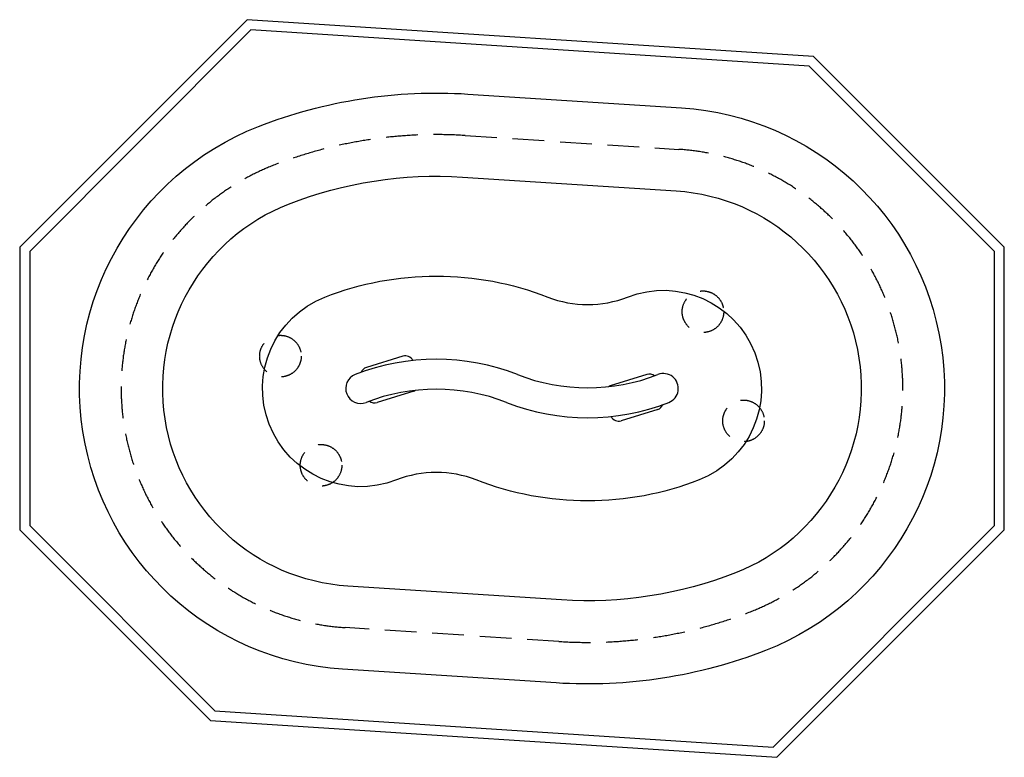
# Model space of a CAD drawing. Extents: x -432 to 5488, y 1463 to 5896.
import ezdxf

# ---------------------------------------------------------------- set-up
doc = ezdxf.new("R2010")
doc.units = 0
doc.header["$LTSCALE"] = 15
doc.linetypes.add('DASHED', pattern=[19.05, 12.7, -6.35])
for name, color, linetype in [('LAYER01', 7, 'CONTINUOUS'), ('LAYER02', 7, 'CONTINUOUS'), ('LAYER04', 7, 'DASHED'), ('LAYER05', 7, 'CONTINUOUS'), ('LAYER07', 7, 'CONTINUOUS')]:
    doc.layers.add(name, color=color, linetype=linetype)

msp = doc.modelspace()

# ---------------------------------------------------------------- linework, layer by layer
at = {"layer": 'LAYER01', "color": 7, "linetype": 'CONTINUOUS'}
for p, q in [((1872, 3873.8), (1652.4, 3805.6)), ((3338.7, 3764), (3119, 3695.8)), ((1937.3, 3663.7), (1717.7, 3595.5)), ((3404, 3553.9), (3184.3, 3485.7))]:
    msp.add_line(p, q, dxfattribs=at)
for centre, radius, start, end in [((2073.2, 2515.5), 1340, 68.65395, 111.34605), ((1886.8, 3826.1), 50, 26.04217, 107.26182), ((1667.2, 3757.8), 50, 107.26182, 157.55889), ((1618.2, 3679.8), 90, 111.34605, 291.34605), ((2983.2, 4844), 1160, 248.65395, 291.34605), ((3353.5, 3716.3), 50, 51.85607, 107.26182), ((3438.2, 3679.8), 90, 291.34605, 111.34605), ((2073.2, 2515.5), 1160, 68.65395, 111.34605), ((3133.9, 3648), 50, 107.26182, 121.366), ((1922.5, 3711.5), 50, 287.26182, 301.366), ((1702.8, 3643.2), 50, 231.85607, 287.26182), ((2983.2, 4844), 1340, 248.65395, 291.34605), ((3389.1, 3601.7), 50, 287.26182, 337.55889), ((3169.5, 3533.4), 50, 206.04217, 287.26182)]:
    msp.add_arc(centre, radius, start, end, dxfattribs=at)
at = {"layer": 'LAYER02', "color": 7, "linetype": 'CONTINUOUS'}
msp.add_lwpolyline([(3547.3, 5366.2, -0.802225), (4053.3, 2105.7, -0.109739), (2793.2, 1910.2), (1509, 1993.3, -0.802225), (1003, 5253.8, -0.109739), (2263.1, 5449.4)], format="xyb", close=True, dxfattribs=at)
at = {"layer": 'LAYER02', "color": 42, "linetype": 'CONTINUOUS'}
msp.add_lwpolyline([(3515, 4867.3, -0.802225), (3871.3, 2571.4, -0.109739), (2825.5, 2409.1), (1541.3, 2492.2, -0.802225), (1185, 4788.1, -0.109739), (2230.8, 4950.4)], format="xyb", close=True, dxfattribs=at)
at = {"layer": 'LAYER04', "color": 7, "linetype": 'CONTINUOUS'}
for points in [[(5488.2, 4528.9), (4341.5, 5675.6), (935.3, 5896.1), (-431.8, 4528.9), (-431.8, 2830.6), (714.8, 1684), (4121, 1463.4), (5488.2, 2830.6)], [(5428.2, 4504), (4315.1, 5617.2), (958.6, 5834.5), (-371.8, 4504), (-371.8, 2855.5), (741.3, 1742.4), (4097.8, 1525.1), (5428.2, 2855.5)]]:
    msp.add_lwpolyline(points, close=True, dxfattribs=at)
at = {"layer": 'LAYER05', "color": 7, "linetype": 'DASHED'}
msp.add_lwpolyline([(3531.2, 5116.8, -0.802225), (3962.3, 2338.5, -0.109739), (2809.4, 2159.6), (1525.1, 2242.8, -0.802225), (1094, 5021, -0.109739), (2246.9, 5199.9)], format="xyb", close=True, dxfattribs=at)
for centre in [(3676.3, 4141.2), (1136, 3874.4), (3920.3, 3485.1), (1380, 3218.3)]:
    msp.add_circle(centre, 125, dxfattribs=at)
at = {"layer": 'LAYER07', "color": 7, "linetype": 'CONTINUOUS'}
msp.add_lwpolyline([(3652.9, 3130.2, -0.188464), (2313.4, 3130.2, 0.188464), (1832.9, 3130.2, -1), (1403.4, 4229.3, -0.188464), (2742.9, 4229.3, 0.188464), (3223.4, 4229.3, -1)], format="xyb", close=True, dxfattribs=at)

doc.saveas('drawing.dxf')
